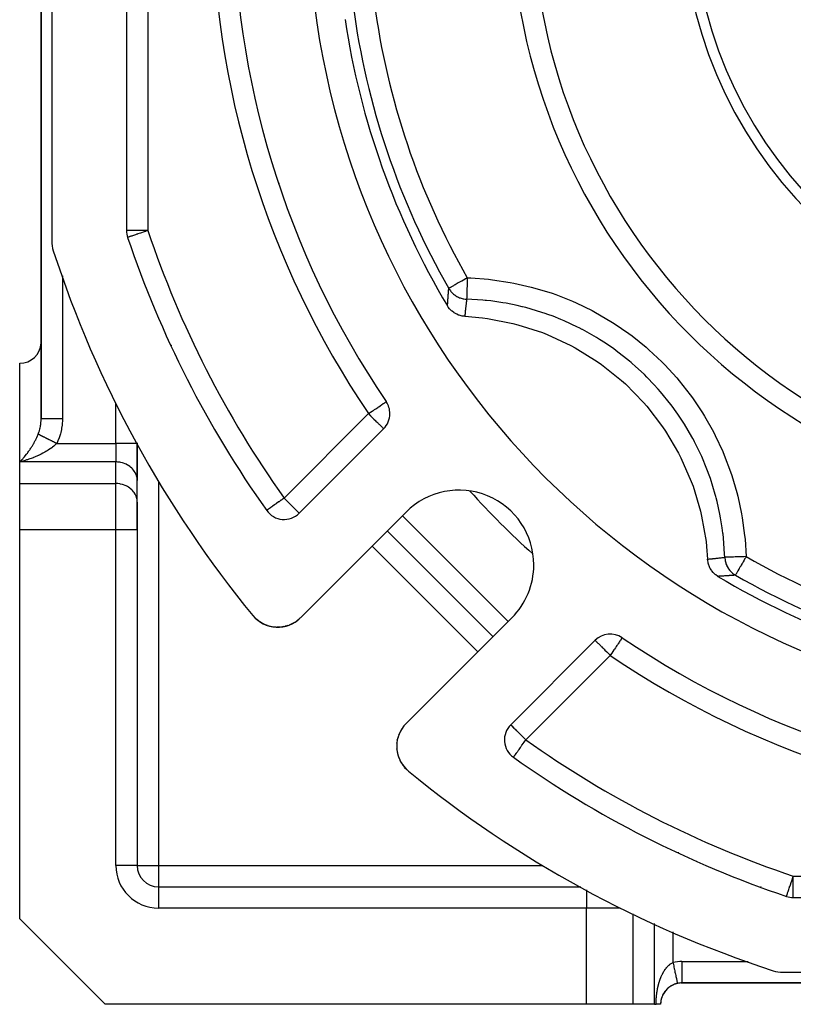
# Model space of a CAD drawing. Units: millimetres. Extents: x 24 to 1234, y -666 to 273.
# Drawn here: x 706 to 778, y -333 to -241 of the extents above; entities that cross this region are included whole.
import ezdxf

# ---------------------------------------------------------------- set-up
doc = ezdxf.new("R2010")
doc.units = ezdxf.units.MM
doc.linetypes.add('DASHED', pattern=[9.652, 8.128, -1.524])
doc.layers.add('nevidi', color=4, linetype='DASHED')

msp = doc.modelspace()

# ---------------------------------------------------------------- linework, layer by layer
at = {"color": 2}
for p, q in [((708, -149.917), (708, -278.002)), ((708, -278.002), (708, -149.917)), ((709, -198.262), (709, -261.349)), ((716, -199.228), (716, -260.383)), ((730.295, -255.942), (730.309, -255.946)), ((716.106, -261.02), (716.104, -261.02)), ((717, -263.411), (717, -263.404)), ((717, -263.404), (717, -263.411)), ((706, -282.043), (706, -272.805)), ((732.168, -286.839), (740.071, -278.936)), ((717, -280.311), (717, -280.26)), ((717, -280.26), (717, -280.311)), ((717, -280.311), (717, -283.775)), ((717, -283.775), (717, -280.311)), ((706, -284.064), (706, -282.043)), ((716.998, -285.714), (716.998, -283.694)), ((717, -283.775), (716.998, -283.694)), ((717, -285.796), (717, -283.775)), ((706, -288.394), (706, -284.064)), ((717, -285.796), (716.998, -285.714)), ((717, -288.394), (717, -285.796)), ((717, -285.796), (717, -288.394)), ((729.125, -286.582), (729.123, -286.583)), ((742.178, -286.728), (732.273, -296.633)), ((706, -324.805), (706, -288.394)), ((717, -288.394), (717, -319.805)), ((717, -288.394), (717, -319.805)), ((750.31, -298.395), (740.411, -288.495)), ((750.31, -298.395), (740.411, -288.495)), ((742.172, -306.533), (752.078, -296.627)), ((728.385, -296.936), (728.23, -296.813)), ((728.476, -296.997), (728.39, -296.94)), ((728.479, -296.999), (728.396, -296.945)), ((728.847, -297.213), (728.615, -297.088)), ((729.18, -297.347), (729.091, -297.318)), ((730.182, -297.512), (730.175, -297.512)), ((730.462, -297.496), (730.455, -297.496)), ((730.741, -297.453), (730.735, -297.454)), ((731.016, -297.385), (731.01, -297.386)), ((731.285, -297.29), (731.28, -297.291)), ((731.835, -296.992), (731.788, -297.026)), ((762.407, -298.494), (762.406, -298.496)), ((759.87, -298.735), (751.967, -306.638)), ((771.83, -303.939), (771.832, -303.938)), ((741.419, -307.795), (741.392, -307.894)), ((741.419, -307.795), (741.421, -307.789)), ((741.514, -307.525), (741.477, -307.622)), ((741.514, -307.525), (741.516, -307.521)), ((741.607, -307.32), (741.588, -307.359)), ((741.635, -307.265), (741.611, -307.312)), ((741.635, -307.265), (741.636, -307.262)), ((741.779, -307.018), (741.723, -307.108)), ((741.779, -307.018), (741.78, -307.016)), ((741.309, -308.351), (741.301, -308.451)), ((741.309, -308.351), (741.31, -308.344)), ((741.346, -308.098), (741.333, -308.172)), ((741.351, -308.07), (741.347, -308.091)), ((741.351, -308.07), (741.352, -308.064)), ((741.304, -308.908), (741.314, -309.006)), ((741.307, -308.924), (741.341, -309.184)), ((741.34, -309.18), (741.359, -309.278)), ((741.405, -309.463), (741.426, -309.528)), ((741.488, -309.715), (741.574, -309.917)), ((741.722, -310.198), (741.756, -310.249)), ((752.222, -309.682), (752.223, -309.68)), ((742.018, -310.609), (742.017, -310.607)), ((742.205, -310.807), (742.261, -310.858)), ((742.207, -310.809), (742.262, -310.858)), ((742.209, -310.811), (742.262, -310.858)), ((742.21, -310.812), (742.262, -310.858)), ((719, -321.805), (758.545, -321.805)), ((719, -321.805), (758.545, -321.805)), ((775.401, -321.805), (775.395, -321.805)), ((775.395, -321.805), (775.401, -321.805)), ((777.95, -321.805), (777.947, -321.805)), ((777.947, -321.805), (777.95, -321.805)), ((777.786, -322.7), (777.786, -322.699)), ((778.422, -322.805), (839.578, -322.805)), ((706, -324.805), (714, -332.805)), ((777.456, -329.805), (840.544, -329.805)), ((767.916, -330.805), (768, -330.805)), ((768, -330.805), (767.916, -330.805)), ((767.916, -330.805), (768, -330.805)), ((767.916, -330.805), (768, -330.805)), ((768, -330.805), (767.916, -330.805)), ((768, -330.802), (768, -330.805)), ((768, -330.805), (850, -330.805)), ((850, -330.805), (768, -330.805)), ((759.072, -332.805), (714, -332.805)), ((763.402, -332.805), (759.072, -332.805)), ((765.423, -332.805), (763.402, -332.805)), ((765.423, -332.805), (765.577, -332.805)), ((766, -332.805), (765.577, -332.805))]:
    msp.add_line(p, q, dxfattribs=at)
for points in [[(747.665, -268.41), (747.601, -268.406), (747.407, -268.38), (747.343, -268.367), (747.154, -268.316), (747.091, -268.295), (746.911, -268.22), (746.852, -268.19), (746.684, -268.093), (746.628, -268.055), (746.474, -267.937), (746.423, -267.892), (746.287, -267.756), (746.241, -267.704), (746.125, -267.552), (746.086, -267.493), (746.052, -267.439)], [(747.665, -268.41), (749.322, -268.554), (749.802, -268.617), (752.172, -269.077), (752.641, -269.197), (754.938, -269.939), (755.389, -270.115), (757.58, -271.129), (758.006, -271.358), (760.06, -272.628), (760.455, -272.907), (762.341, -274.415), (762.7, -274.739), (764.39, -276.464), (764.707, -276.829), (766.177, -278.745), (766.448, -279.146), (767.677, -281.225), (767.897, -281.655), (768.866, -283.867), (769.033, -284.321), (769.729, -286.634), (769.84, -287.105), (770.252, -289.484), (770.305, -289.965), (770.395, -291.141)], [(707.998, -278.137), (707.999, -278.108), (708, -278.002)], [(771.366, -292.753), (771.312, -292.72), (771.156, -292.609), (771.102, -292.564), (770.961, -292.433), (770.913, -292.382), (770.79, -292.233), (770.75, -292.178), (770.647, -292.013), (770.615, -291.954), (770.534, -291.776), (770.511, -291.714), (770.453, -291.527), (770.438, -291.463), (770.406, -291.269), (770.399, -291.204), (770.395, -291.141)], [(728.007, -296.61), (728.006, -296.609), (727.95, -296.546)], [(728.197, -296.788), (728.006, -296.609), (728.005, -296.607)], [(728.404, -296.95), (728.402, -296.949), (728.202, -296.791)], [(728.481, -297.001), (728.402, -296.949), (728.396, -296.945), (728.217, -296.803)], [(728.857, -297.218), (728.623, -297.093), (728.615, -297.088), (728.554, -297.048)], [(728.837, -297.208), (728.607, -297.084), (728.555, -297.049)], [(728.626, -297.095), (728.623, -297.093), (728.555, -297.049)], [(729.107, -297.324), (729.103, -297.323), (728.862, -297.22)], [(729.187, -297.35), (729.103, -297.323), (729.091, -297.318)], [(729.362, -297.406), (729.357, -297.405), (729.273, -297.378)], [(729.609, -297.462), (729.343, -297.4), (729.275, -297.378)], [(729.63, -297.466), (729.625, -297.465), (729.357, -297.405), (729.343, -297.4)], [(729.964, -297.504), (729.898, -297.501), (729.881, -297.499), (729.612, -297.462)], [(729.904, -297.502), (729.898, -297.501), (729.625, -297.465), (729.612, -297.462)], [(730.342, -297.503), (730.175, -297.512), (730.061, -297.507)], [(730.766, -297.447), (730.735, -297.454), (730.455, -297.496), (730.422, -297.498)], [(731.112, -297.351), (731.01, -297.386), (730.847, -297.427)], [(731.53, -297.175), (731.28, -297.291), (731.212, -297.315)], [(731.789, -297.025), (731.788, -297.026), (731.54, -297.171)], [(732.077, -296.812), (732.02, -296.859), (731.918, -296.932)], [(741.993, -306.728), (741.947, -306.786), (741.881, -306.872)], [(741.994, -306.729), (741.994, -306.728), (741.993, -306.728)], [(741.307, -308.924), (741.304, -308.908), (741.304, -308.901)], [(741.344, -309.196), (741.401, -309.449), (741.399, -309.443)], [(741.405, -309.463), (741.401, -309.449), (741.428, -309.541)], [(741.453, -309.611), (741.483, -309.703), (741.481, -309.698)], [(741.488, -309.715), (741.483, -309.703), (741.518, -309.792)], [(741.584, -309.941), (741.587, -309.949), (741.63, -310.035)], [(741.598, -309.969), (741.592, -309.959), (741.587, -309.949), (741.585, -309.944)], [(741.592, -309.959), (741.712, -310.182), (741.764, -310.266)], [(741.598, -309.969), (741.717, -310.19), (741.712, -310.182), (741.71, -310.18)], [(741.722, -310.198), (741.717, -310.19), (741.756, -310.25)], [(741.801, -310.319), (741.857, -310.404), (741.915, -310.483)], [(741.803, -310.322), (741.861, -310.409), (742.018, -310.609), (742.083, -310.682)], [(741.87, -310.421), (741.865, -310.415), (741.861, -310.409), (741.857, -310.404), (741.855, -310.402)], [(741.865, -310.415), (742.021, -310.612), (742.196, -310.799), (742.259, -310.855)], [(741.87, -310.421), (742.024, -310.616), (742.198, -310.801), (742.26, -310.856)], [(742.034, -310.626), (742.031, -310.623), (742.027, -310.619), (742.024, -310.616), (742.021, -310.612)], [(742.027, -310.619), (742.2, -310.802), (742.26, -310.856)], [(742.031, -310.623), (742.202, -310.804), (742.261, -310.857)], [(742.034, -310.626), (742.203, -310.806), (742.261, -310.857)], [(742.212, -310.814), (742.21, -310.812), (742.209, -310.811), (742.207, -310.809), (742.205, -310.807), (742.203, -310.806), (742.202, -310.804), (742.2, -310.802), (742.198, -310.801), (742.196, -310.799), (742.196, -310.798)], [(767.577, -330.847), (767.577, -330.85), (767.577, -330.851)]]:
    msp.add_lwpolyline(points, dxfattribs=at)
for centre, radius, start, end in [((809, -229.805), 83, 145.84982, 214.15018), ((809, -229.805), 55, 180, 0), ((809, -229.805), 40, 180, 0), ((809, -229.805), 76, 185.88661, 264.11339), ((809, -229.805), 73.34, 188.47534, 210.8734), ((728.161, -263.29), 8, 75.39182, 75.50739), ((718, -260.383), 2, 180, 198.57335), ((712, -261.349), 3, 180, 198.01411), ((809, -229.805), 98, 198.57335, 215.40593), ((809, -229.805), 105, 198.01411, 219.37373), ((719, -269.913), 2, 97.22964, 97.29599), ((706, -270.805), 2, 270, 357.30783), ((738.657, -277.521), 2, 0, 34.15018), ((738.657, -277.521), 2, 315, 0), ((747.128, -291.677), 7, 0, 135), ((730.753, -285.425), 2, 215.40593, 315), ((747.128, -291.677), 7, 315, 360), ((809, -229.805), 73.34, 239.1266, 261.52466), ((809, -229.805), 72.412, 240.19358, 262.47259), ((730.151, -294.512), 3, 219.37373, 315), ((730.151, -294.512), 3, 309.93546, 311.97088), ((761.284, -300.149), 2, 55.84982, 135), ((809, -229.805), 83, 235.84982, 304.15018), ((775.515, -310.645), 8, 120.48257, 120.50175), ((744.294, -308.654), 3, 135, 180), ((744.294, -308.654), 3, 140.06454, 141.47343), ((753.381, -308.052), 2, 135, 234.59407), ((744.294, -308.654), 3, 180, 230.62627), ((809, -229.805), 98, 234.59407, 251.42665), ((809, -229.805), 105, 230.62627, 251.98589), ((719, -319.805), 2, 180, 270), ((768.892, -319.805), 2, 352.7092, 352.77582), ((778.422, -320.805), 2, 251.42665, 270), ((777.456, -326.805), 3, 251.98589, 270), ((768, -332.805), 2, 102.2, 180), ((768, -332.805), 2, 90, 102.19996), ((768, -332.805), 2, 148.61824, 149.23077), ((768, -332.805), 2, 142.52635, 146.54011), ((768, -332.805), 2, 134.48234, 141.53846), ((768, -332.805), 2, 131.85967, 132.18727), ((768, -332.805), 2, 125.46383, 131.1533), ((768, -332.805), 2, 124.12216, 124.47762), ((768, -332.805), 2, 118.46895, 123.45989), ((768, -332.805), 2, 117.18745, 118.46154), ((768, -332.805), 2, 110.76923, 115.76648), ((768, -332.805), 2, 109.95196, 110.42102), ((768, -332.805), 2, 108.11779, 108.60412), ((768, -332.805), 2, 106.27342, 108.07729), ((768, -332.805), 2, 103.07692, 104.89488), ((768, -332.805), 2, 171.02286, 178.4879), ((768, -332.805), 2, 162.92685, 169.61318), ((768, -332.805), 2, 158.18056, 161.92248), ((768, -332.805), 2, 149.76275, 155.72488)]:
    msp.add_arc(centre, radius, start, end, dxfattribs=at)
at = {"layer": 'nevidi', "color": 7, "linetype": 'Continuous'}
for p, q in [((718, -199.228), (718, -260.383)), ((718, -260.383), (716, -260.383)), ((710, -264.621), (710, -278.002)), ((717.938, -265.913), (717.94, -265.913)), ((718.733, -267.898), (718.73, -267.898)), ((719.453, -269.46), (719.451, -269.462)), ((720.228, -271.141), (720.224, -271.137)), ((707.998, -274.805), (708, -274.805)), ((715, -280.311), (715, -276.592)), ((730.753, -285.425), (738.657, -277.521)), ((709.464, -280.311), (715, -280.311)), ((715, -280.311), (715, -282.043)), ((717, -280.311), (715, -280.311)), ((715, -282.043), (706, -282.043)), ((715, -284.064), (715, -282.043)), ((706, -284.064), (715, -284.064)), ((715, -288.394), (715, -284.064)), ((719, -283.88), (719, -319.805)), ((741.825, -287.081), (751.724, -296.981)), ((715, -288.394), (706, -288.394)), ((715, -319.805), (715, -288.394)), ((717, -288.394), (715, -288.394)), ((748.896, -299.809), (738.996, -289.91)), ((761.284, -300.149), (753.381, -308.052)), ((767.669, -318.582), (767.664, -318.577)), ((769.344, -319.354), (769.345, -319.352)), ((716.98, -319.805), (715, -319.805)), ((717, -319.805), (716.982, -319.805)), ((717, -319.805), (719, -319.805)), ((719, -319.805), (754.926, -319.805)), ((719, -319.805), (719, -321.805)), ((770.907, -320.075), (770.908, -320.073)), ((778.422, -320.805), (839.578, -320.805)), ((778.422, -322.805), (778.422, -320.805)), ((719, -321.806), (719, -321.824)), ((719, -321.825), (719, -323.805)), ((759.072, -322.094), (759.072, -323.805)), ((759.072, -323.805), (719, -323.805)), ((762.213, -323.805), (759.072, -323.805)), ((759.072, -332.805), (759.072, -323.805)), ((763.402, -324.341), (763.402, -332.805)), ((765.423, -332.805), (765.423, -325.249)), ((767.155, -326.028), (767.155, -328.896)), ((768, -328.805), (774.184, -328.805)), ((768, -328.805), (768, -330.802))]:
    msp.add_line(p, q, dxfattribs=at)
for points in [[(718, -260.383), (717.911, -260.413), (717.812, -260.446), (717.777, -260.458), (717.658, -260.498), (717.549, -260.535), (717.412, -260.581), (717.296, -260.62), (717.176, -260.66), (717.059, -260.699), (717.04, -260.706), (716.955, -260.735), (716.843, -260.772), (716.752, -260.803), (716.651, -260.837), (716.573, -260.863), (716.486, -260.892), (716.418, -260.915), (716.349, -260.938), (716.316, -260.949), (716.293, -260.957), (716.242, -260.974), (716.198, -260.989), (716.166, -261), (716.135, -261.01), (716.12, -261.015), (716.106, -261.02)], [(747.902, -264.806), (747.825, -264.85), (747.807, -264.86), (747.749, -264.893), (747.598, -264.98), (747.541, -265.012), (747.377, -265.107), (747.302, -265.149), (747.29, -265.156), (747.164, -265.228), (747.061, -265.287), (746.965, -265.343), (746.858, -265.404), (746.852, -265.407), (746.781, -265.448), (746.682, -265.505), (746.617, -265.542), (746.534, -265.589), (746.475, -265.623), (746.413, -265.659), (746.391, -265.671), (746.358, -265.69), (746.318, -265.713), (746.267, -265.742), (746.246, -265.754), (746.205, -265.778), (746.197, -265.782), (746.172, -265.797), (746.171, -265.797), (746.168, -265.799)], [(747.902, -264.806), (747.899, -264.897), (747.896, -265.019), (747.895, -265.024), (747.891, -265.162), (747.888, -265.274), (747.888, -265.279), (747.883, -265.42), (747.88, -265.521), (747.88, -265.526), (747.876, -265.667), (747.873, -265.757), (747.873, -265.761), (747.869, -265.899), (747.866, -265.976), (747.866, -265.98), (747.862, -266.111), (747.86, -266.176), (747.86, -266.18), (747.857, -266.301), (747.855, -266.353), (747.855, -266.356), (747.852, -266.464), (747.85, -266.504), (747.85, -266.506), (747.848, -266.597), (747.847, -266.626), (747.847, -266.628), (747.844, -266.699), (747.844, -266.717), (747.844, -266.719), (747.842, -266.768), (747.842, -266.777), (747.842, -266.778), (747.841, -266.801)], [(747.902, -264.806), (748.226, -264.818), (749.899, -264.941), (750.257, -264.981), (751.908, -265.229), (752.263, -265.296), (753.888, -265.668), (754.239, -265.762), (755.841, -266.257), (756.186, -266.379), (757.753, -266.998), (758.086, -267.144), (759.588, -267.873), (759.905, -268.042), (761.347, -268.881), (761.652, -269.075), (763.029, -270.023), (763.322, -270.241), (764.633, -271.298), (764.909, -271.538), (766.129, -272.685), (766.383, -272.943), (767.509, -274.174), (767.741, -274.448), (768.772, -275.761), (768.985, -276.054), (769.919, -277.45), (770.111, -277.763), (770.937, -279.227), (771.104, -279.551), (771.812, -281.062), (771.953, -281.395), (772.544, -282.953), (772.659, -283.294), (773.134, -284.901), (773.224, -285.255), (773.577, -286.901), (773.64, -287.26), (773.866, -288.92), (773.901, -289.28), (774, -290.904)], [(746.052, -267.439), (746.056, -267.375), (746.058, -267.343), (746.064, -267.243), (746.066, -267.211), (746.072, -267.111), (746.074, -267.079), (746.081, -266.98), (746.083, -266.948), (746.09, -266.848), (746.092, -266.816), (746.099, -266.716), (746.101, -266.684), (746.108, -266.585), (746.108, -266.58), (746.11, -266.553), (746.117, -266.453), (746.12, -266.421), (746.127, -266.322), (746.129, -266.29), (746.137, -266.19), (746.139, -266.158), (746.147, -266.059), (746.149, -266.027), (746.157, -265.928), (746.16, -265.896), (746.168, -265.799)], [(746.168, -265.799), (746.201, -265.856), (746.261, -265.946), (746.316, -266.021), (746.36, -266.077), (746.427, -266.154), (746.496, -266.225), (746.547, -266.274), (746.62, -266.337), (746.702, -266.402), (746.76, -266.444), (746.835, -266.494), (746.93, -266.55), (746.993, -266.584), (747.069, -266.62), (747.176, -266.666), (747.243, -266.69), (747.317, -266.715), (747.436, -266.747), (747.506, -266.762), (747.576, -266.775), (747.704, -266.792), (747.775, -266.798), (747.841, -266.801)], [(747.841, -266.801), (747.834, -266.865), (747.83, -266.896), (747.819, -266.993), (747.815, -267.024), (747.804, -267.122), (747.8, -267.153), (747.789, -267.25), (747.785, -267.282), (747.782, -267.311), (747.774, -267.379), (747.771, -267.41), (747.76, -267.508), (747.756, -267.539), (747.749, -267.604), (747.746, -267.637), (747.742, -267.668), (747.732, -267.765), (747.728, -267.797), (747.718, -267.894), (747.714, -267.926), (747.704, -268.024), (747.701, -268.055), (747.691, -268.153), (747.688, -268.184), (747.688, -268.184), (747.678, -268.282), (747.674, -268.313), (747.665, -268.41)], [(772.004, -290.964), (771.994, -290.668), (771.881, -289.128), (771.844, -288.794), (771.834, -288.712), (771.768, -288.212), (771.613, -287.259), (771.55, -286.926), (771.291, -285.752), (771.203, -285.407), (771.165, -285.264), (771.115, -285.081), (770.657, -283.603), (770.546, -283.287), (770.395, -282.878), (770.212, -282.41), (769.98, -281.852), (769.845, -281.545), (769.17, -280.153), (769.159, -280.133), (769.011, -279.855), (768.922, -279.691), (768.227, -278.508), (768.045, -278.222), (767.602, -277.557), (767.313, -277.147), (767.165, -276.944), (766.964, -276.675), (765.995, -275.474), (765.775, -275.221), (765.746, -275.188), (765.409, -274.816), (764.718, -274.096), (764.479, -273.86), (763.617, -273.06), (763.333, -272.811), (763.238, -272.731), (763.074, -272.592), (761.848, -271.63), (761.575, -271.433), (761.248, -271.203), (760.832, -270.922), (760.29, -270.574), (760.004, -270.398), (758.672, -269.646), (758.661, -269.64), (758.363, -269.487), (758.225, -269.417), (756.962, -268.83), (756.651, -268.698), (755.927, -268.41), (755.455, -268.237), (755.192, -268.144), (754.871, -268.037), (753.384, -267.599), (753.059, -267.516), (753.054, -267.515), (752.563, -267.399), (751.55, -267.193), (751.22, -267.135), (750.093, -266.972), (749.69, -266.926), (749.591, -266.916), (749.355, -266.893), (747.841, -266.801)], [(738.657, -277.521), (738.76, -277.451), (738.792, -277.429), (738.844, -277.394), (739.012, -277.281), (739.104, -277.218), (739.14, -277.194), (739.225, -277.136), (739.346, -277.054), (739.428, -276.998), (739.512, -276.941), (739.564, -276.906), (739.617, -276.87), (739.752, -276.778), (739.789, -276.753), (739.87, -276.699), (739.911, -276.671), (739.94, -276.651), (740.04, -276.583), (740.069, -276.564), (740.141, -276.514), (740.171, -276.494), (740.207, -276.47), (740.218, -276.463), (740.247, -276.443), (740.271, -276.427), (740.294, -276.411), (740.302, -276.406), (740.312, -276.399)], [(707.732, -279.445), (707.745, -279.412), (707.768, -279.352), (707.801, -279.257), (707.826, -279.179), (707.845, -279.117), (707.892, -278.938), (707.901, -278.897), (707.907, -278.873), (707.942, -278.689), (707.953, -278.623), (707.967, -278.522), (707.977, -278.435), (707.984, -278.367), (707.996, -278.176), (707.998, -278.137)], [(710, -278.002), (709.963, -278.002), (709.814, -278.002), (709.812, -278.002), (709.712, -278.002), (709.566, -278.002), (709.547, -278.002), (709.466, -278.002), (709.324, -278.002), (709.291, -278.002), (709.228, -278.002), (709.093, -278.002), (709.047, -278.002), (709.002, -278.002), (708.876, -278.002), (708.82, -278.002), (708.792, -278.002), (708.678, -278.002), (708.615, -278.002), (708.602, -278.002), (708.5, -278.002), (708.434, -278.002), (708.433, -278.002), (708.345, -278.002), (708.289, -278.002), (708.281, -278.002), (708.217, -278.002), (708.173, -278.002), (708.16, -278.002), (708.118, -278.002), (708.085, -278.002), (708.072, -278.002), (708.048, -278.002), (708.028, -278.002), (708.018, -278.002), (708.009, -278.002), (708.002, -278.002), (708, -278.002)], [(710, -278.002), (710, -278.063), (709.997, -278.172), (709.979, -278.478), (709.968, -278.586), (709.926, -278.889), (709.906, -278.995), (709.841, -279.292), (709.813, -279.396), (709.725, -279.685), (709.689, -279.786), (709.579, -280.065), (709.536, -280.162), (709.464, -280.311)], [(738.657, -277.521), (738.789, -277.654), (738.843, -277.708), (738.846, -277.711), (738.977, -277.842), (739.098, -277.963), (739.102, -277.966), (739.158, -278.023), (739.325, -278.19), (739.331, -278.195), (739.35, -278.215), (739.491, -278.356), (739.517, -278.382), (739.587, -278.452), (739.636, -278.501), (739.673, -278.538), (739.764, -278.629), (739.796, -278.66), (739.808, -278.673), (739.872, -278.737), (739.889, -278.754), (739.958, -278.822), (739.96, -278.825), (740.01, -278.874), (740.011, -278.876), (740.02, -278.885), (740.045, -278.91), (740.058, -278.923), (740.065, -278.929), (740.071, -278.936)], [(706, -282.043), (706.068, -281.974), (706.094, -281.947), (706.107, -281.933), (706.176, -281.861), (706.216, -281.817), (706.285, -281.741), (706.325, -281.695), (706.361, -281.654), (706.394, -281.615), (706.435, -281.567), (706.504, -281.483), (706.544, -281.434), (706.613, -281.346), (706.621, -281.337), (706.653, -281.295), (706.722, -281.204), (706.762, -281.151), (706.829, -281.058), (706.868, -281.003), (706.869, -281.001), (706.935, -280.906), (706.974, -280.85), (707.041, -280.749), (707.079, -280.69), (707.103, -280.653), (707.146, -280.585), (707.184, -280.522), (707.251, -280.411), (707.289, -280.346), (707.316, -280.299), (707.356, -280.229), (707.394, -280.159), (707.459, -280.036), (707.497, -279.962), (707.506, -279.945), (707.562, -279.83), (707.599, -279.752), (707.663, -279.611), (707.668, -279.598), (707.699, -279.527), (707.732, -279.445)], [(709.464, -280.311), (709.419, -280.289), (709.402, -280.28), (709.395, -280.276), (709.348, -280.253), (709.325, -280.241), (709.324, -280.241), (709.278, -280.218), (709.253, -280.206), (709.214, -280.186), (709.207, -280.183), (709.183, -280.171), (709.138, -280.148), (709.113, -280.136), (709.068, -280.113), (709.044, -280.101), (709.029, -280.093), (708.999, -280.079), (708.976, -280.067), (708.954, -280.056), (708.931, -280.045), (708.908, -280.033), (708.864, -280.011), (708.848, -280.003), (708.841, -279.999), (708.798, -279.978), (708.776, -279.967), (708.775, -279.967), (708.733, -279.945), (708.71, -279.934), (708.675, -279.916), (708.668, -279.913), (708.646, -279.902), (708.606, -279.882), (708.584, -279.871), (708.544, -279.851), (708.523, -279.841), (708.51, -279.834), (708.484, -279.821), (708.464, -279.811), (708.445, -279.801), (708.426, -279.792), (708.406, -279.782), (708.369, -279.763), (708.355, -279.757), (708.349, -279.754), (708.314, -279.736), (708.296, -279.727), (708.295, -279.726), (708.26, -279.709), (708.242, -279.7), (708.214, -279.686), (708.209, -279.683), (708.191, -279.675), (708.159, -279.659), (708.142, -279.65), (708.112, -279.635), (708.096, -279.627), (708.086, -279.622), (708.066, -279.612), (708.051, -279.605), (708.037, -279.598), (708.023, -279.591), (708.009, -279.583), (707.982, -279.57), (707.973, -279.566), (707.969, -279.563), (707.944, -279.551), (707.932, -279.545), (707.931, -279.545), (707.908, -279.533), (707.896, -279.527), (707.877, -279.518), (707.874, -279.516), (707.863, -279.51), (707.843, -279.5), (707.833, -279.495), (707.814, -279.486), (707.805, -279.481), (707.799, -279.478), (707.788, -279.473), (707.78, -279.469), (707.772, -279.465), (707.765, -279.461), (707.757, -279.458), (707.744, -279.451), (707.739, -279.449), (707.737, -279.448), (707.732, -279.445)], [(709.464, -280.311), (709.397, -280.376), (709.363, -280.408), (709.272, -280.489), (709.199, -280.551), (709.07, -280.654), (709.039, -280.677), (708.995, -280.711), (708.864, -280.804), (708.788, -280.856), (708.659, -280.94), (708.655, -280.943), (708.579, -280.99), (708.446, -281.07), (708.369, -281.115), (708.236, -281.188), (708.23, -281.191), (708.159, -281.23), (708.025, -281.298), (707.948, -281.337), (707.814, -281.401), (707.761, -281.426), (707.737, -281.437), (707.602, -281.498), (707.523, -281.532), (707.386, -281.589), (707.306, -281.621), (707.258, -281.641), (707.168, -281.675), (707.088, -281.706), (706.95, -281.756), (706.869, -281.784), (706.733, -281.831), (706.73, -281.831), (706.65, -281.858), (706.511, -281.901), (706.431, -281.925), (706.294, -281.965), (706.215, -281.987), (706.194, -281.993), (706.079, -282.023), (706, -282.043)], [(716.998, -283.694), (716.982, -283.543), (716.967, -283.463), (716.928, -283.316), (716.901, -283.238), (716.84, -283.096), (716.801, -283.022), (716.719, -282.889), (716.669, -282.82), (716.566, -282.698), (716.506, -282.635), (716.385, -282.526), (716.316, -282.471), (716.18, -282.377), (716.103, -282.33), (715.953, -282.252), (715.869, -282.215), (715.709, -282.156), (715.621, -282.129), (715.453, -282.088), (715.361, -282.071), (715.188, -282.051), (715.094, -282.045), (715, -282.043)], [(716.998, -285.714), (716.982, -285.564), (716.967, -285.484), (716.928, -285.336), (716.901, -285.258), (716.84, -285.117), (716.801, -285.043), (716.719, -284.91), (716.669, -284.841), (716.566, -284.719), (716.506, -284.656), (716.385, -284.547), (716.316, -284.492), (716.18, -284.397), (716.103, -284.351), (715.953, -284.273), (715.869, -284.236), (715.709, -284.176), (715.621, -284.149), (715.452, -284.109), (715.361, -284.092), (715.188, -284.071), (715.094, -284.066), (715, -284.064)], [(730.753, -285.425), (730.677, -285.479), (730.64, -285.505), (730.494, -285.609), (730.46, -285.633), (730.284, -285.759), (730.248, -285.784), (730.244, -285.786), (730.045, -285.928), (730.015, -285.95), (729.934, -286.007), (729.855, -286.063), (729.811, -286.094), (729.681, -286.187), (729.636, -286.219), (729.599, -286.245), (729.526, -286.297), (729.49, -286.323), (729.393, -286.391), (729.371, -286.407), (729.285, -286.468), (729.281, -286.471), (729.278, -286.473), (729.209, -286.522), (729.204, -286.526), (729.161, -286.557), (729.15, -286.565), (729.133, -286.577), (729.125, -286.582)], [(730.753, -285.425), (730.834, -285.505), (730.886, -285.557), (731.012, -285.683), (731.073, -285.745), (731.088, -285.759), (731.255, -285.926), (731.255, -285.926), (731.336, -286.007), (731.427, -286.099), (731.468, -286.139), (731.574, -286.245), (731.588, -286.259), (731.648, -286.319), (731.733, -286.404), (731.794, -286.465), (731.8, -286.471), (731.861, -286.532), (731.908, -286.579), (731.969, -286.64), (731.996, -286.667), (732.008, -286.679), (732.055, -286.726), (732.062, -286.734), (732.111, -286.782), (732.117, -286.788), (732.143, -286.814), (732.155, -286.826), (732.162, -286.833), (732.168, -286.839)], [(770.395, -291.141), (770.461, -291.134), (770.492, -291.131), (770.59, -291.121), (770.621, -291.118), (770.719, -291.108), (770.751, -291.105), (770.839, -291.095), (770.848, -291.094), (770.88, -291.091), (770.977, -291.081), (771.009, -291.077), (771.106, -291.067), (771.138, -291.063), (771.202, -291.056), (771.235, -291.053), (771.267, -291.049), (771.364, -291.038), (771.395, -291.035), (771.493, -291.024), (771.524, -291.02), (771.621, -291.009), (771.653, -291.005), (771.75, -290.994), (771.781, -290.991), (771.878, -290.979), (771.91, -290.975), (771.916, -290.975), (772.004, -290.964)], [(774, -290.904), (773.969, -290.904), (773.792, -290.91), (773.787, -290.91), (773.711, -290.912), (773.537, -290.918), (773.532, -290.918), (773.457, -290.92), (773.289, -290.925), (773.284, -290.925), (773.213, -290.927), (773.053, -290.932), (773.049, -290.932), (772.982, -290.934), (772.833, -290.939), (772.829, -290.939), (772.768, -290.941), (772.633, -290.945), (772.629, -290.945), (772.575, -290.947), (772.456, -290.95), (772.453, -290.951), (772.406, -290.952), (772.305, -290.955), (772.302, -290.955), (772.263, -290.956), (772.182, -290.959), (772.18, -290.959), (772.15, -290.96), (772.089, -290.962), (772.088, -290.962), (772.067, -290.962), (772.029, -290.963), (772.028, -290.963), (772.017, -290.964), (772.004, -290.964)], [(772.004, -290.964), (772.006, -291.001), (772.007, -291.03), (772.03, -291.23), (772.037, -291.271), (772.043, -291.3), (772.093, -291.494), (772.105, -291.534), (772.115, -291.562), (772.191, -291.748), (772.208, -291.786), (772.222, -291.812), (772.322, -291.987), (772.344, -292.021), (772.362, -292.046), (772.484, -292.205), (772.511, -292.235), (772.532, -292.258), (772.675, -292.399), (772.705, -292.425), (772.729, -292.445), (772.89, -292.565), (772.923, -292.587), (772.95, -292.604), (773.006, -292.638)], [(774, -290.904), (773.969, -290.957), (773.944, -291.001), (773.913, -291.055), (773.789, -291.271), (773.784, -291.281), (773.719, -291.393), (773.658, -291.5), (773.638, -291.534), (773.539, -291.708), (773.51, -291.759), (773.494, -291.786), (773.427, -291.903), (773.36, -292.021), (773.351, -292.036), (773.326, -292.08), (773.239, -292.232), (773.237, -292.235), (773.235, -292.238), (773.161, -292.367), (773.159, -292.372), (773.128, -292.426), (773.108, -292.461), (773.096, -292.48), (773.07, -292.527), (773.05, -292.562), (773.043, -292.574), (773.036, -292.586), (773.025, -292.605), (773.02, -292.615), (773.014, -292.625), (773.008, -292.636), (773.006, -292.638)], [(773.006, -292.638), (772.941, -292.643), (772.91, -292.646), (772.81, -292.654), (772.778, -292.656), (772.679, -292.664), (772.647, -292.666), (772.548, -292.674), (772.516, -292.676), (772.416, -292.684), (772.384, -292.686), (772.285, -292.693), (772.253, -292.695), (772.226, -292.697), (772.153, -292.703), (772.121, -292.705), (772.022, -292.712), (771.99, -292.714), (771.89, -292.72), (771.858, -292.723), (771.758, -292.729), (771.726, -292.731), (771.626, -292.737), (771.594, -292.739), (771.494, -292.745), (771.462, -292.747), (771.366, -292.753)], [(732.077, -296.812), (732.077, -296.812), (732.077, -296.812)], [(762.406, -298.496), (762.404, -298.498), (762.395, -298.511), (762.388, -298.521), (762.378, -298.536), (762.374, -298.542), (762.352, -298.575), (762.351, -298.575), (762.314, -298.63), (762.295, -298.658), (762.263, -298.706), (762.262, -298.707), (762.221, -298.768), (762.19, -298.813), (762.135, -298.894), (762.129, -298.903), (762.09, -298.961), (762.023, -299.06), (761.994, -299.103), (761.951, -299.166), (761.903, -299.236), (761.841, -299.328), (761.772, -299.429), (761.768, -299.436), (761.679, -299.567), (761.632, -299.635), (761.54, -299.771), (761.511, -299.815), (761.486, -299.851), (761.339, -300.068), (761.337, -300.071), (761.284, -300.149)], [(759.87, -298.735), (759.876, -298.741), (759.883, -298.747), (759.894, -298.759), (759.921, -298.785), (759.927, -298.792), (759.975, -298.84), (759.983, -298.848), (760.029, -298.894), (760.041, -298.906), (760.069, -298.934), (760.129, -298.994), (760.177, -299.042), (760.238, -299.103), (760.244, -299.109), (760.304, -299.169), (760.39, -299.254), (760.45, -299.315), (760.463, -299.328), (760.569, -299.434), (760.61, -299.475), (760.702, -299.567), (760.783, -299.647), (760.783, -299.648), (760.95, -299.815), (760.964, -299.829), (761.025, -299.89), (761.151, -300.016), (761.203, -300.068), (761.284, -300.149)], [(751.967, -306.638), (751.973, -306.644), (751.979, -306.651), (751.992, -306.664), (752.017, -306.688), (752.027, -306.698), (752.039, -306.71), (752.078, -306.749), (752.08, -306.751), (752.148, -306.819), (752.166, -306.837), (752.242, -306.913), (752.254, -306.925), (752.274, -306.945), (752.364, -307.036), (752.401, -307.072), (752.491, -307.162), (752.52, -307.192), (752.547, -307.218), (752.707, -307.378), (752.712, -307.384), (752.744, -307.415), (752.879, -307.551), (752.94, -307.611), (753.009, -307.68), (753.061, -307.732), (753.194, -307.865), (753.248, -307.919), (753.281, -307.952), (753.381, -308.052)], [(752.223, -309.68), (752.225, -309.678), (752.236, -309.662), (752.241, -309.655), (752.255, -309.637), (752.256, -309.635), (752.279, -309.602), (752.286, -309.593), (752.329, -309.532), (752.337, -309.52), (752.371, -309.472), (752.389, -309.447), (752.414, -309.412), (752.473, -309.33), (752.505, -309.285), (752.508, -309.279), (752.589, -309.166), (752.618, -309.125), (752.651, -309.079), (752.742, -308.951), (752.746, -308.945), (752.809, -308.856), (752.877, -308.761), (752.95, -308.659), (752.976, -308.621), (753.021, -308.558), (753.15, -308.377), (753.172, -308.346), (753.195, -308.313), (753.326, -308.129), (753.327, -308.128), (753.381, -308.052)], [(777.786, -322.699), (777.787, -322.696), (777.79, -322.688), (777.795, -322.672), (777.796, -322.67), (777.799, -322.659), (777.804, -322.646), (777.817, -322.608), (777.818, -322.604), (777.835, -322.552), (777.84, -322.539), (777.849, -322.513), (777.874, -322.437), (777.882, -322.413), (777.891, -322.387), (777.934, -322.26), (777.938, -322.248), (777.943, -322.233), (778.001, -322.06), (778.003, -322.053), (778.047, -321.923), (778.071, -321.852), (778.071, -321.851), (778.145, -321.63), (778.146, -321.626), (778.225, -321.394), (778.227, -321.388), (778.241, -321.343), (778.307, -321.147), (778.31, -321.14), (778.392, -320.895), (778.395, -320.886), (778.422, -320.805)], [(766.664, -329.247), (766.702, -329.209), (766.715, -329.196), (766.753, -329.161), (766.767, -329.149), (766.788, -329.13), (766.806, -329.115), (766.82, -329.103), (766.862, -329.07), (766.878, -329.058), (766.923, -329.026), (766.939, -329.015), (766.985, -328.985), (767.001, -328.975), (767.047, -328.949), (767.058, -328.943), (767.064, -328.94), (767.11, -328.916), (767.127, -328.908), (767.155, -328.896)], [(767.155, -328.896), (767.168, -328.958), (767.171, -328.97), (767.194, -329.077), (767.224, -329.215), (767.225, -329.219), (767.246, -329.32), (767.276, -329.455), (767.28, -329.474), (767.298, -329.556), (767.325, -329.685), (767.333, -329.719), (767.346, -329.782), (767.373, -329.904), (767.382, -329.949), (767.392, -329.994), (767.416, -330.106), (767.428, -330.16), (767.434, -330.188), (767.456, -330.289), (767.469, -330.348), (767.472, -330.362), (767.491, -330.45), (767.504, -330.51), (767.504, -330.513), (767.52, -330.587), (767.531, -330.638), (767.532, -330.643), (767.544, -330.697), (767.552, -330.736), (767.554, -330.745), (767.562, -330.778), (767.567, -330.804), (767.569, -330.813), (767.573, -330.829), (767.576, -330.842), (767.577, -330.847)], [(765.577, -332.805), (765.577, -332.793), (765.577, -332.773), (765.578, -332.719), (765.578, -332.7), (765.579, -332.646), (765.579, -332.627), (765.581, -332.573), (765.581, -332.554), (765.583, -332.501), (765.584, -332.482), (765.586, -332.429), (765.587, -332.41), (765.59, -332.357), (765.591, -332.338), (765.594, -332.286), (765.596, -332.267), (765.599, -332.215), (765.601, -332.196), (765.605, -332.144), (765.607, -332.125), (765.611, -332.074), (765.613, -332.055), (765.618, -332.004), (765.62, -331.985), (765.625, -331.934), (765.628, -331.915), (765.634, -331.864), (765.635, -331.851), (765.636, -331.846), (765.642, -331.795), (765.645, -331.777), (765.651, -331.727), (765.654, -331.709), (765.661, -331.659), (765.664, -331.641), (765.672, -331.591), (765.675, -331.573), (765.683, -331.524), (765.686, -331.506), (765.694, -331.457), (765.698, -331.44), (765.707, -331.391), (765.71, -331.374), (765.719, -331.325), (765.723, -331.308), (765.733, -331.26), (765.736, -331.243), (765.746, -331.195), (765.75, -331.178), (765.761, -331.131), (765.765, -331.114), (765.776, -331.067), (765.78, -331.05), (765.792, -331.003), (765.796, -330.986), (765.808, -330.939), (765.813, -330.923), (765.825, -330.877), (765.826, -330.876), (765.83, -330.859), (765.843, -330.812), (765.848, -330.796), (765.862, -330.749), (765.867, -330.732), (765.881, -330.686), (765.886, -330.67), (765.901, -330.624), (765.906, -330.608), (765.921, -330.563), (765.927, -330.547), (765.942, -330.503), (765.948, -330.487), (765.963, -330.443), (765.969, -330.428), (765.985, -330.385), (765.991, -330.369), (766.008, -330.326), (766.014, -330.311), (766.031, -330.268), (766.038, -330.252), (766.04, -330.248), (766.056, -330.209), (766.063, -330.193), (766.082, -330.15), (766.089, -330.134), (766.109, -330.09), (766.116, -330.075), (766.136, -330.031), (766.144, -330.016), (766.165, -329.973), (766.173, -329.958), (766.195, -329.915), (766.203, -329.9), (766.225, -329.858), (766.234, -329.843), (766.257, -329.801), (766.266, -329.786), (766.274, -329.771), (766.291, -329.743), (766.299, -329.729), (766.325, -329.686), (766.335, -329.672), (766.361, -329.63), (766.371, -329.615), (766.399, -329.574), (766.409, -329.56), (766.437, -329.519), (766.447, -329.505), (766.476, -329.466), (766.486, -329.453), (766.516, -329.415), (766.526, -329.403), (766.527, -329.401), (766.559, -329.363), (766.57, -329.35), (766.604, -329.312), (766.616, -329.298), (766.651, -329.26), (766.664, -329.247)]]:
    msp.add_lwpolyline(points, dxfattribs=at)
for centre, radius, start, end in [((809, -229.805), 85, 180, 214.15018), ((809, -229.805), 57, 180, 0), ((809, -229.805), 41, 180, 0), ((809, -229.805), 72.412, 187.52741, 209.80642), ((809, -229.805), 70.413, 187.52741, 209.80642), ((809, -229.805), 96, 198.57335, 215.40593), ((809, -229.805), 82, 222.09405, 227.90895), ((809, -229.805), 70.413, 240.19358, 262.47259), ((809, -229.805), 85, 235.84982, 304.15018), ((809, -229.805), 96, 234.59407, 251.42665), ((719, -319.805), 4, 180, 270), ((768, -332.805), 4, 90, 102.2)]:
    msp.add_arc(centre, radius, start, end, dxfattribs=at)

doc.saveas('drawing.dxf')
